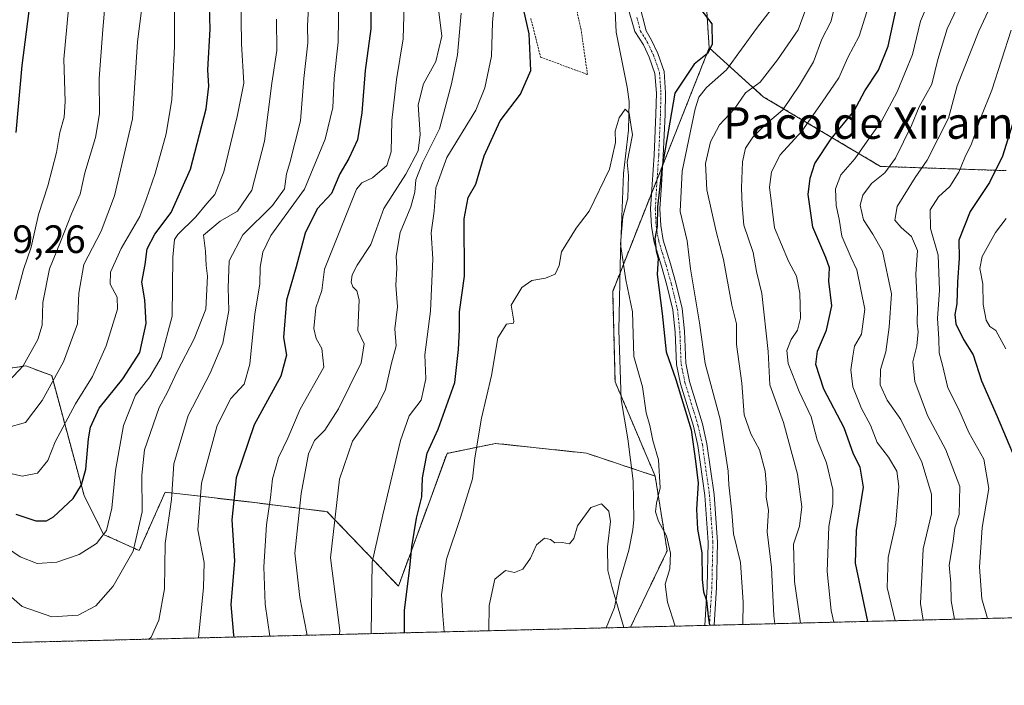
# Model space of a CAD drawing. Units: metres. Extents: x 668623 to 672088, y 4739749 to 4742147.
# Drawn here: x 669120 to 669369, y 4739749 to 4739917 of the extents above; entities that cross this region are included whole.
import ezdxf
from ezdxf.enums import TextEntityAlignment as Align

# ---------------------------------------------------------------- set-up
doc = ezdxf.new("R2010")
doc.units = ezdxf.units.M
doc.header["$MEASUREMENT"] = 0
doc.linetypes.add('TRAZO_Y_PUNTO', pattern=[1, 0.5, -0.25, 0, -0.25])
doc.linetypes.add('TRAZOS', pattern=[0.75, 0.5, -0.25])
for name, color, linetype, lineweight in [('Alambrada', 19, 'TRAZOS', 0), ('Arbolado forestal', 92, 'TRAZOS', 0), ('Arbolado forestal CxS', 92, 'Continuous', 0), ('Camino', 19, 'Continuous', 0), ('Camino Cxs', 19, 'Continuous', 0), ('Camino eje', 39, 'TRAZO_Y_PUNTO', 13), ('Comarca CxS', 133, 'Continuous', 0), ('Comunidad Autónoma CxS', 142, 'Continuous', 0), ('Corriente natural lineal', 142, 'Continuous', 13), ('Curva de nivel maestra', 36, 'Continuous', 30), ('Curva de nivel normal', 36, 'Continuous', 0), ('Municipio CxS', 142, 'Continuous', 0), ('Provincia CxS', 1, 'Continuous', 0), ('Rótulo de punto de cota en terreno', 19, 'Continuous', 0), ('Texto cartográfico', 19, 'Continuous', 0)]:
    doc.layers.add(name, color=color, linetype=linetype, lineweight=lineweight)
doc.styles.add('Arial', font='txt', dxfattribs={"height": 0.2})

# ---------------------------------------------------------------- blocks, each defined once
blk = doc.blocks.new('*U163')
at = {"layer": 'Curva de nivel normal', "color": 36, "linetype": 'Continuous', "lineweight": 0}
blk.add_polyline3d([(669285.72, 4739763.92, 745), (669283.79, 4739769.95, 745), (669283.24, 4739774.58, 745), (669284.42, 4739778.42, 745), (669284.54, 4739782.42, 745), (669283.54, 4739786.75, 745), (669281.55, 4739790.52, 745), (669280.76, 4739792.84, 745), (669281.01, 4739795.02, 745), (669281.98, 4739798.93, 745), (669281.57, 4739806.02, 745), (669280.09, 4739810.88, 745), (669279.34, 4739814.71, 745), (669278.41, 4739817.88, 745), (669277.45, 4739824.5, 745), (669275.31, 4739832.16, 745), (669274.94, 4739843.5, 745), (669273.28, 4739851.56, 745), (669271.95, 4739860.61, 745), (669272.54, 4739867.54, 745), (669273.76, 4739872.27, 745), (669273.93, 4739877.93, 745), (669273.62, 4739881.34, 745), (669274.95, 4739888.28, 745), (669274.5, 4739890.89, 745), (669274.15, 4739893.7, 745), (669273.08, 4739894.71, 745), (669271.55, 4739892.58, 745), (669270.54, 4739889.2, 745), (669270.68, 4739886.33, 745), (669269.1, 4739879.57, 745), (669263.99, 4739868.95, 745), (669260.73, 4739864.67, 745), (669257.02, 4739858.64, 745), (669256.38, 4739855.16, 745), (669255.36, 4739853, 745), (669252.91, 4739851.99, 745), (669249.5, 4739851.42, 745), (669246.91, 4739849.6, 745), (669244.24, 4739845.18, 745), (669244.94, 4739841.08, 745), (669244.84, 4739840.6, 745), (669243.08, 4739840.34, 745), (669240.88, 4739836.87, 745), (669239.28, 4739827.37, 745), (669236.76, 4739816.57, 745), (669235.1, 4739806.5, 745), (669234.43, 4739801.23, 745), (669231.44, 4739791.42, 745), (669227.89, 4739780.9, 745), (669226.66, 4739771.83, 745), (669226.96, 4739766.5, 745), (669227.31, 4739762.47, 745)], dxfattribs=at)
blk = doc.blocks.new('*U165')
at = {"layer": 'Curva de nivel normal', "color": 36, "linetype": 'Continuous', "lineweight": 0}
for points in [[(669152.6, 4739760.63, 785), (669153.17, 4739761.15, 785), (669155.1, 4739765.43, 785), (669156.54, 4739773.36, 785), (669156.74, 4739784.8, 785), (669158.27, 4739796, 785), (669158.94, 4739804.98, 785), (669162.53, 4739817.24, 785), (669168.11, 4739827.98, 785), (669171.28, 4739835.5, 785), (669172.83, 4739843.83, 785), (669172.66, 4739849.5, 785), (669172.92, 4739856.41, 785), (669176.39, 4739862.91, 785), (669183.85, 4739870.37, 785), (669186.86, 4739874.56, 785), (669187.42, 4739878.4, 785), (669188.29, 4739881.16, 785), (669190.95, 4739891.83, 785), (669191.78, 4739902.5, 785), (669192.79, 4739911.5, 785), (669192.73, 4739915.83, 785), (669193.04, 4739922.03, 785)], [(669363.74, 4739934.49, 785), (669354.57, 4739915.04, 785), (669352.22, 4739907.36, 785), (669350.72, 4739901.04, 785), (669347.52, 4739895.36, 785), (669345.51, 4739890.6, 785), (669341.5, 4739882.34, 785), (669338.79, 4739878.64, 785), (669335.46, 4739875.9, 785), (669333.2, 4739873.02, 785), (669332.54, 4739870.48, 785), (669333.39, 4739866.75, 785), (669335.74, 4739863.14, 785), (669338.24, 4739858.85, 785), (669340.5, 4739848.01, 785), (669339.9, 4739839.56, 785), (669339.07, 4739833.36, 785), (669337.71, 4739828.89, 785), (669337.66, 4739824.96, 785), (669339.43, 4739821.09, 785), (669342.87, 4739816.2, 785), (669348.13, 4739805.46, 785), (669350.61, 4739797.3, 785), (669350.57, 4739792.36, 785), (669348.52, 4739783.47, 785), (669347.83, 4739769.69, 785), (669348.46, 4739765.47, 785)]]:
    blk.add_polyline3d(points, dxfattribs=at)
blk = doc.blocks.new('*U166')
at = {"layer": 'Curva de nivel normal', "color": 36, "linetype": 'Continuous', "lineweight": 0}
for points in [[(669310.94, 4739764.54, 760), (669310.73, 4739766.5, 760), (669310.15, 4739778.74, 760), (669309.01, 4739787.82, 760), (669309.35, 4739793.24, 760), (669308.81, 4739796.6, 760), (669308.88, 4739799.16, 760), (669308.49, 4739803.18, 760), (669307.1, 4739808.52, 760), (669304.88, 4739812.58, 760), (669303.22, 4739817.43, 760), (669302.64, 4739825.42, 760), (669301.24, 4739835.17, 760), (669301.27, 4739840.42, 760), (669300.1, 4739845.16, 760), (669298.02, 4739856.7, 760), (669296.09, 4739863.8, 760), (669293.72, 4739874.34, 760), (669293.46, 4739880.99, 760), (669294.7, 4739886.5, 760), (669296.96, 4739890.81, 760), (669300.72, 4739894.85, 760), (669303.53, 4739898.9, 760), (669307.27, 4739901.6, 760), (669311.6, 4739907.27, 760), (669316.84, 4739914.84, 760), (669318.89, 4739920.31, 760)], [(669231.62, 4739919.06, 760), (669230.65, 4739908.5, 760), (669229.12, 4739901.16, 760), (669226.14, 4739889.76, 760), (669221.85, 4739881.2, 760), (669220.11, 4739876.9, 760), (669219.89, 4739873.74, 760), (669218.86, 4739870.06, 760), (669216.17, 4739863.5, 760), (669215.18, 4739857.58, 760), (669215.32, 4739854.42, 760), (669215.06, 4739850.18, 760), (669215.52, 4739844.75, 760), (669214.82, 4739839.16, 760), (669215.12, 4739834.83, 760), (669213.93, 4739830.16, 760), (669212.47, 4739823.83, 760), (669210.32, 4739819.48, 760), (669204.12, 4739810.75, 760), (669200.83, 4739801.14, 760), (669198.55, 4739781.21, 760), (669200.89, 4739762.84, 760), (669200.81, 4739761.82, 760)]]:
    blk.add_polyline3d(points, dxfattribs=at)
blk = doc.blocks.new('*U183')
at = {"layer": 'Curva de nivel normal', "color": 36, "linetype": 'Continuous', "lineweight": 0}
for points in [[(669302.91, 4739764.34, 755), (669302.98, 4739769.96, 755), (669302.26, 4739780.02, 755), (669300.52, 4739787.29, 755), (669300.1, 4739792.76, 755), (669299.34, 4739799.67, 755), (669299.19, 4739803.18, 755), (669297.16, 4739816.26, 755), (669293.38, 4739830.35, 755), (669291.87, 4739840.67, 755), (669289.6, 4739854.34, 755), (669288.81, 4739861.46, 755), (669287.02, 4739868.83, 755), (669287.5, 4739879.04, 755), (669290.78, 4739894.86, 755), (669291.74, 4739897.79, 755), (669293.65, 4739900.2, 755), (669298.76, 4739904.7, 755), (669306.35, 4739915.16, 755), (669310.86, 4739921.05, 755)], [(669240.89, 4739931.79, 755), (669239.5, 4739916.7, 755), (669239.25, 4739908.13, 755), (669237.57, 4739900.16, 755), (669235.35, 4739894.47, 755), (669227.98, 4739882.49, 755), (669225.2, 4739874.83, 755), (669224.75, 4739868.9, 755), (669224.02, 4739863.44, 755), (669224.45, 4739856.9, 755), (669223.83, 4739843.62, 755), (669222.43, 4739832.61, 755), (669222.62, 4739826.47, 755), (669221.48, 4739821.13, 755), (669218.47, 4739817.18, 755), (669216.29, 4739810.9, 755), (669211.78, 4739792.12, 755), (669209.07, 4739780.13, 755), (669208.87, 4739762.02, 755)]]:
    blk.add_polyline3d(points, dxfattribs=at)
blk = doc.blocks.new('*U191')
at = {"layer": 'Curva de nivel normal', "color": 36, "linetype": 'Continuous', "lineweight": 0}
for points in [[(669364.8, 4739765.87, 795), (669363.34, 4739770.84, 795), (669362.79, 4739778.81, 795), (669363.41, 4739788.86, 795), (669365.08, 4739798.78, 795), (669363.82, 4739806.16, 795), (669360.07, 4739812.95, 795), (669357.54, 4739818.73, 795), (669354.7, 4739824.19, 795), (669353.42, 4739830, 795), (669352.53, 4739833.08, 795), (669352.45, 4739836.6, 795), (669352.15, 4739841.81, 795), (669352.6, 4739848.93, 795), (669352.26, 4739857.79, 795), (669350.36, 4739864.53, 795), (669350.23, 4739869.26, 795), (669352.34, 4739872.6, 795), (669355.27, 4739875.16, 795), (669357.55, 4739878.83, 795), (669359.01, 4739882.5, 795), (669360.74, 4739885.95, 795), (669363.08, 4739892.66, 795), (669365.89, 4739899.6, 795), (669370.76, 4739914.74, 795)], [(669175.77, 4739929.75, 795), (669175.98, 4739911.29, 795), (669176.65, 4739901.3, 795), (669174.96, 4739892.88, 795), (669171.57, 4739878.93, 795), (669169.3, 4739873.16, 795), (669167.21, 4739870.92, 795), (669164.47, 4739867.52, 795), (669159.9, 4739863.05, 795), (669159.08, 4739861.8, 795), (669158.67, 4739857.32, 795), (669158.44, 4739842.37, 795), (669155.72, 4739831.88, 795), (669152.86, 4739827.05, 795), (669149.18, 4739822.36, 795), (669146.17, 4739814.74, 795), (669144.13, 4739803.34, 795), (669143.22, 4739793.76, 795), (669141.87, 4739788.11, 795), (669139.3, 4739784.83, 795), (669134.92, 4739782.09, 795), (669129.29, 4739780.12, 795), (669124.3, 4739779.75, 795), (669119.98, 4739781.5, 795), (669111.91, 4739786.96, 795)]]:
    blk.add_polyline3d(points, dxfattribs=at)
blk = doc.blocks.new('*U198')
at = {"layer": 'Curva de nivel normal', "color": 36, "linetype": 'Continuous', "lineweight": 0}
for points in [[(669114.24, 4739803.33, 805), (669120.49, 4739801.91, 805), (669124.41, 4739802.6, 805), (669126.98, 4739805.81, 805), (669128.89, 4739810.6, 805), (669134.06, 4739820.21, 805), (669138.35, 4739827.06, 805), (669141.77, 4739834.83, 805), (669144.62, 4739844.18, 805), (669144.55, 4739847.17, 805), (669142.83, 4739850.5, 805), (669142.85, 4739853.5, 805), (669145.6, 4739859.5, 805), (669150.29, 4739867.56, 805), (669151.92, 4739871.88, 805), (669154.19, 4739878.5, 805), (669156.92, 4739888.53, 805), (669158.41, 4739897.18, 805), (669159.1, 4739910.61, 805), (669159.1, 4739925.67, 805)], [(669369.46, 4739867.12, 805), (669366.8, 4739863.57, 805), (669363.44, 4739857.48, 805), (669362.83, 4739854.42, 805), (669363.58, 4739850.53, 805), (669363.64, 4739845.28, 805), (669364.47, 4739841.35, 805), (669365.4, 4739839.78, 805), (669366.88, 4739838.7, 805), (669369.4, 4739834.09, 805)]]:
    blk.add_polyline3d(points, dxfattribs=at)
blk = doc.blocks.new('*U209')
at = {"layer": 'Curva de nivel normal', "color": 36, "linetype": 'Continuous', "lineweight": 0}
blk.add_polyline3d([(669272.8, 4739763.6, 740), (669269.69, 4739773.96, 740), (669268.73, 4739778.04, 740), (669268.65, 4739783.97, 740), (669269.4, 4739790.39, 740), (669268.96, 4739793.06, 740), (669267.12, 4739794.91, 740), (669264.43, 4739793.93, 740), (669261.06, 4739789.34, 740), (669260.07, 4739786.11, 740), (669259.01, 4739784.73, 740), (669257.15, 4739785.05, 740), (669255.26, 4739785.01, 740), (669254.19, 4739785.85, 740), (669252.72, 4739786.17, 740), (669250.63, 4739784.48, 740), (669249.15, 4739781.13, 740), (669247.2, 4739778.35, 740), (669245.12, 4739777.52, 740), (669242.78, 4739778.04, 740), (669240.14, 4739775.78, 740), (669238.66, 4739769.13, 740), (669238.64, 4739762.75, 740)], dxfattribs=at)
blk = doc.blocks.new('*U210')
at = {"layer": 'Curva de nivel normal', "color": 36, "linetype": 'Continuous', "lineweight": 0}
for points in [[(669317.43, 4739764.7, 765), (669315.91, 4739775.24, 765), (669315.71, 4739784.7, 765), (669317.25, 4739789.24, 765), (669317.81, 4739794.13, 765), (669316.7, 4739802.37, 765), (669313.14, 4739815.49, 765), (669309.72, 4739825, 765), (669309.24, 4739833.46, 765), (669307.67, 4739848.07, 765), (669306.34, 4739853.67, 765), (669305.52, 4739858.52, 765), (669303.09, 4739865.42, 765), (669302.72, 4739870.38, 765), (669302.52, 4739874.85, 765), (669302.8, 4739881.44, 765), (669303.54, 4739884.9, 765), (669305.38, 4739887.69, 765), (669308.56, 4739890.81, 765), (669313.02, 4739894.61, 765), (669317.17, 4739900.85, 765), (669320.74, 4739906.7, 765), (669322.85, 4739912.45, 765), (669325.14, 4739916.83, 765), (669326.24, 4739921.16, 765)], [(669225.77, 4739920.74, 765), (669226.75, 4739913.26, 765), (669225.22, 4739906.83, 765), (669222.05, 4739901.16, 765), (669220.69, 4739895.88, 765), (669221.23, 4739888.38, 765), (669220.74, 4739884.22, 765), (669217.58, 4739878.32, 765), (669212.02, 4739869.6, 765), (669208.76, 4739860.54, 765), (669205.29, 4739855.3, 765), (669204.01, 4739852.83, 765), (669203.74, 4739850.98, 765), (669204.22, 4739849.8, 765), (669205.24, 4739848.78, 765), (669205.77, 4739846.53, 765), (669205.48, 4739838.7, 765), (669207.1, 4739835.35, 765), (669206.28, 4739830.56, 765), (669200.58, 4739818.92, 765), (669197.1, 4739813.52, 765), (669194.51, 4739810.92, 765), (669192.97, 4739807.5, 765), (669191.09, 4739797.5, 765), (669189.52, 4739782.35, 765), (669190.79, 4739771.15, 765), (669192.53, 4739762.07, 765), (669192.51, 4739761.61, 765)]]:
    blk.add_polyline3d(points, dxfattribs=at)
blk = doc.blocks.new('*U214')
at = {"layer": 'Curva de nivel normal', "color": 36, "linetype": 'Continuous', "lineweight": 0}
blk.add_polyline3d([(669116.53, 4739814.13, 810), (669121.4, 4739815.48, 810), (669125.55, 4739821.03, 810), (669130.94, 4739830.78, 810), (669134.55, 4739840.44, 810), (669134.89, 4739848.2, 810), (669136.1, 4739855.43, 810), (669140.51, 4739863.84, 810), (669143.91, 4739872.82, 810), (669148.42, 4739892.34, 810), (669149.69, 4739911.83, 810), (669151.52, 4739926.49, 810), (669151.85, 4739937.77, 810), (669151.15, 4739943.98, 810), (669150.94, 4739947.24, 810), (669149.66, 4739953.64, 810), (669147.28, 4739967.82, 810), (669144.44, 4739978.21, 810), (669144.18, 4739984.49, 810), (669144.94, 4739988.82, 810), (669144.93, 4739993.85, 810), (669144.58, 4740003.93, 810), (669141.98, 4740017.54, 810)], dxfattribs=at)
blk = doc.blocks.new('*U215')
at = {"layer": 'Curva de nivel normal', "color": 36, "linetype": 'Continuous', "lineweight": 0}
blk.add_polyline3d([(669118.85, 4739846.62, 820), (669120.86, 4739854.16, 820), (669122.8, 4739859.83, 820), (669124.63, 4739868.13, 820), (669126.99, 4739875.35, 820), (669129.21, 4739883.79, 820), (669130.08, 4739888.86, 820), (669131.16, 4739892.7, 820), (669131.37, 4739896.68, 820), (669131.1, 4739907.41, 820), (669132.64, 4739924.82, 820), (669131.92, 4739940.85, 820), (669130.48, 4739949.54, 820), (669129.43, 4739958.01, 820), (669128.56, 4739964.09, 820), (669128.23, 4739973.37, 820), (669127.37, 4739982.71, 820), (669127.32, 4739996.77, 820), (669126.82, 4740004.07, 820), (669126.06, 4740007.92, 820), (669125.69, 4740012.52, 820), (669125, 4740016.19, 820)], dxfattribs=at)
blk = doc.blocks.new('*U216')
at = {"layer": 'Curva de nivel normal', "color": 36, "linetype": 'Continuous', "lineweight": 0}
for points in [[(669325.88, 4739764.91, 770), (669325.22, 4739767.88, 770), (669324.21, 4739777.75, 770), (669324.6, 4739789.16, 770), (669325.62, 4739794.83, 770), (669325.66, 4739798.5, 770), (669324.07, 4739805.22, 770), (669321.66, 4739811.04, 770), (669320.17, 4739816.88, 770), (669317.12, 4739823.28, 770), (669314.37, 4739830.38, 770), (669313.99, 4739833.65, 770), (669315.08, 4739836.45, 770), (669316.73, 4739838.79, 770), (669317.44, 4739841.83, 770), (669317.26, 4739848.16, 770), (669316.45, 4739852.5, 770), (669314.39, 4739856.31, 770), (669310.9, 4739864.74, 770), (669309.64, 4739874.98, 770), (669310.1, 4739878.87, 770), (669312.34, 4739883.16, 770), (669317.76, 4739889.16, 770), (669322.95, 4739896.5, 770), (669327.15, 4739902.67, 770), (669329.47, 4739907.86, 770), (669332.27, 4739913.23, 770), (669334.22, 4739919.42, 770)], [(669217.34, 4739927.07, 770), (669216.9, 4739912.56, 770), (669215.27, 4739902.26, 770), (669214.05, 4739891.89, 770), (669213.92, 4739883.93, 770), (669212.77, 4739880.47, 770), (669209.2, 4739877.4, 770), (669206.49, 4739876.11, 770), (669205.14, 4739874.47, 770), (669200.56, 4739863.16, 770), (669197.04, 4739854.25, 770), (669196.36, 4739848.83, 770), (669194.84, 4739844.48, 770), (669194.33, 4739839.25, 770), (669194.88, 4739836.69, 770), (669196.36, 4739834.16, 770), (669196.89, 4739829.5, 770), (669190.86, 4739818.83, 770), (669187.71, 4739811.51, 770), (669185.37, 4739806.56, 770), (669183.86, 4739801.18, 770), (669183.37, 4739796.5, 770), (669182.32, 4739789.59, 770), (669181.63, 4739778.95, 770), (669182.03, 4739769.47, 770), (669183.2, 4739761.38, 770)]]:
    blk.add_polyline3d(points, dxfattribs=at)
blk = doc.blocks.new('*U217')
at = {"layer": 'Curva de nivel normal', "color": 36, "linetype": 'Continuous', "lineweight": 0}
for points in [[(669165.11, 4739760.94, 780), (669166.42, 4739773.67, 780), (669166.6, 4739780.03, 780), (669164.98, 4739788.32, 780), (669165.94, 4739800.08, 780), (669169.88, 4739814.66, 780), (669173.35, 4739821.53, 780), (669176.67, 4739825.16, 780), (669178.16, 4739830.21, 780), (669179.37, 4739842.99, 780), (669180.62, 4739850.5, 780), (669180.77, 4739854.76, 780), (669181.45, 4739858.56, 780), (669183.46, 4739862.76, 780), (669191.98, 4739874.5, 780), (669197.21, 4739887.16, 780), (669199.09, 4739895.16, 780), (669199.47, 4739902.5, 780), (669200.5, 4739911.68, 780), (669200.74, 4739929.82, 780)], [(669351.27, 4739925.21, 780), (669347.84, 4739917.06, 780), (669345.82, 4739908.56, 780), (669341.96, 4739899.16, 780), (669337.98, 4739891.72, 780), (669334.92, 4739887.53, 780), (669331.17, 4739882.17, 780), (669327.66, 4739878.13, 780), (669326.34, 4739874.57, 780), (669326.51, 4739870.34, 780), (669327.25, 4739866.91, 780), (669327.96, 4739862.62, 780), (669330.28, 4739857.16, 780), (669331.74, 4739854.07, 780), (669333.77, 4739844.16, 780), (669332.93, 4739837.83, 780), (669331.11, 4739834.78, 780), (669330.67, 4739832.28, 780), (669330.19, 4739828.78, 780), (669330.7, 4739824.46, 780), (669332.91, 4739819.04, 780), (669335.15, 4739814.81, 780), (669336.86, 4739810.4, 780), (669339.72, 4739806.71, 780), (669341.83, 4739803.16, 780), (669342.34, 4739799.29, 780), (669341.58, 4739790.02, 780), (669339.62, 4739781.31, 780), (669339.41, 4739773.68, 780), (669341.42, 4739765.3, 780)]]:
    blk.add_polyline3d(points, dxfattribs=at)
blk = doc.blocks.new('*U226')
at = {"layer": 'Curva de nivel normal', "color": 36, "linetype": 'Continuous', "lineweight": 0}
blk.add_polyline3d([(669117.07, 4739825.87, 815), (669120.74, 4739829.78, 815), (669124.5, 4739836.5, 815), (669125.6, 4739840.06, 815), (669125.79, 4739845.81, 815), (669127.41, 4739854.36, 815), (669130.23, 4739861.2, 815), (669133, 4739868.24, 815), (669135.24, 4739873.24, 815), (669136.4, 4739878.65, 815), (669139.06, 4739887.6, 815), (669140.07, 4739893.57, 815), (669140.02, 4739902.48, 815), (669140.94, 4739914.92, 815), (669141.49, 4739921.71, 815)], dxfattribs=at)
blk = doc.blocks.new('*U232')
at = {"layer": 'Curva de nivel normal', "color": 36, "linetype": 'Continuous', "lineweight": 0}
for points in [[(669114.28, 4739774.26, 790), (669120.55, 4739768.87, 790), (669128.02, 4739766.27, 790), (669134.67, 4739766.66, 790), (669139.18, 4739769.04, 790), (669143.52, 4739774.06, 790), (669148.58, 4739782.9, 790), (669150.92, 4739792.83, 790), (669150.82, 4739802.16, 790), (669151.51, 4739808.5, 790), (669155.2, 4739819.27, 790), (669157.28, 4739823.15, 790), (669159.74, 4739828.34, 790), (669164.06, 4739836.62, 790), (669166.96, 4739844.16, 790), (669167.4, 4739852.5, 790), (669167.08, 4739855.16, 790), (669166.9, 4739858.83, 790), (669166.43, 4739862.83, 790), (669170.62, 4739866.43, 790), (669175.03, 4739868.91, 790), (669178.62, 4739874.28, 790), (669181.87, 4739886.62, 790), (669183.7, 4739901.35, 790), (669184.94, 4739909.6, 790), (669184.89, 4739917.54, 790)], [(669365.56, 4739920.83, 790), (669362.62, 4739914.5, 790), (669357.12, 4739900.66, 790), (669354.92, 4739892.48, 790), (669349.53, 4739881.83, 790), (669346.46, 4739877.5, 790), (669341.95, 4739870.11, 790), (669341.36, 4739866.63, 790), (669342.92, 4739864.78, 790), (669345.58, 4739862.56, 790), (669347.06, 4739858.95, 790), (669346.68, 4739853, 790), (669347.08, 4739844.4, 790), (669347, 4739840.62, 790), (669347.26, 4739838.44, 790), (669346.92, 4739834.83, 790), (669345.9, 4739830.83, 790), (669346.41, 4739825.85, 790), (669349.58, 4739817.26, 790), (669354.24, 4739808.52, 790), (669357.77, 4739799.25, 790), (669357.6, 4739792.17, 790), (669356.51, 4739788.79, 790), (669356.09, 4739785.32, 790), (669355.12, 4739779.37, 790), (669355.47, 4739774.82, 790), (669355.6, 4739770.32, 790), (669356.45, 4739765.67, 790)]]:
    blk.add_polyline3d(points, dxfattribs=at)
blk = doc.blocks.new('*U237')
at = {"layer": 'Curva de nivel maestra', "color": 36, "linetype": 'Continuous', "lineweight": 30}
blk.add_polyline3d([(669118.98, 4739888.83, 825), (669120.56, 4739905.83, 825), (669122.75, 4739922.96, 825), (669122.39, 4739933.02, 825), (669122.44, 4739938.62, 825), (669121.75, 4739943.15, 825), (669121.16, 4739948.82, 825), (669120.04, 4739955.82, 825), (669119.19, 4739965.49, 825)], dxfattribs=at)
blk = doc.blocks.new('*U247')
at = {"layer": 'Curva de nivel maestra', "color": 36, "linetype": 'Continuous', "lineweight": 30}
for points in [[(669217.24, 4739762.23, 750), (669217.3, 4739767.94, 750), (669218.59, 4739778.66, 750), (669219.09, 4739784.01, 750), (669220.29, 4739791.21, 750), (669221.64, 4739796.68, 750), (669221.86, 4739801.43, 750), (669222.98, 4739807.73, 750), (669225.74, 4739813.78, 750), (669229.97, 4739825.6, 750), (669230.92, 4739833.94, 750), (669231.16, 4739838.9, 750), (669231.19, 4739843.49, 750), (669232.42, 4739852.49, 750), (669232.39, 4739866.99, 750), (669233.36, 4739872.4, 750), (669235.32, 4739875.74, 750), (669237.42, 4739882.95, 750), (669241.47, 4739891.81, 750), (669246.6, 4739898.58, 750), (669249.19, 4739904.53, 750), (669248.8, 4739913.81, 750), (669247.39, 4739920.13, 750)], [(669292.23, 4739919.99, 750), (669295.05, 4739916.32, 750), (669295.09, 4739911.14, 750), (669293.89, 4739908.81, 750), (669290.58, 4739906.11, 750), (669285.65, 4739898.78, 750), (669282.4, 4739879.75, 750), (669281.3, 4739870, 750), (669281.17, 4739865.03, 750), (669280.64, 4739861.93, 750), (669280.95, 4739858.94, 750), (669281.41, 4739857.07, 750), (669281.21, 4739852.92, 750), (669282.5, 4739843.04, 750), (669283.45, 4739833.36, 750), (669285.9, 4739826.31, 750), (669289.83, 4739813.64, 750), (669290.92, 4739805.66, 750), (669291.59, 4739800.12, 750), (669291.12, 4739793.5, 750), (669291.41, 4739788.49, 750), (669292.52, 4739782.5, 750), (669292.54, 4739775.76, 750), (669292.89, 4739772.57, 750), (669293.65, 4739770.43, 750), (669294.06, 4739766.46, 750), (669294.42, 4739764.13, 750)]]:
    blk.add_polyline3d(points, dxfattribs=at)
blk = doc.blocks.new('*U251')
at = {"layer": 'Curva de nivel maestra', "color": 36, "linetype": 'Continuous', "lineweight": 30}
for points in [[(669334.47, 4739765.12, 775), (669331.38, 4739779.83, 775), (669331.64, 4739788.16, 775), (669333.41, 4739799.08, 775), (669332.59, 4739804.16, 775), (669330.86, 4739807.48, 775), (669328.55, 4739814.08, 775), (669323.36, 4739823.89, 775), (669321.36, 4739830.15, 775), (669321.73, 4739833.54, 775), (669324.04, 4739838.84, 775), (669325.36, 4739845.01, 775), (669324.65, 4739851.22, 775), (669324.78, 4739854.58, 775), (669323.89, 4739857.25, 775), (669320.56, 4739864.88, 775), (669319.44, 4739873.14, 775), (669319.87, 4739877.32, 775), (669321.12, 4739881.04, 775), (669325.18, 4739887.23, 775), (669331, 4739894.35, 775), (669333.7, 4739899.38, 775), (669337.23, 4739904.66, 775), (669339.68, 4739910.66, 775), (669341.91, 4739921.2, 775)], [(669208.71, 4739925.04, 775), (669208.71, 4739915.05, 775), (669207.32, 4739904.5, 775), (669206.5, 4739893.83, 775), (669205.33, 4739887.02, 775), (669203.17, 4739882.26, 775), (669200.88, 4739878.37, 775), (669198.77, 4739873.44, 775), (669195.17, 4739869.55, 775), (669192.1, 4739863.35, 775), (669189.84, 4739854.83, 775), (669187.44, 4739846.39, 775), (669186.66, 4739837, 775), (669187.37, 4739832.5, 775), (669186.01, 4739827.16, 775), (669179.23, 4739814.83, 775), (669174.71, 4739801.49, 775), (669173.6, 4739790.8, 775), (669174.28, 4739780.49, 775), (669173.35, 4739769.38, 775), (669173.96, 4739761.63, 775), (669174.08, 4739761.16, 775)]]:
    blk.add_polyline3d(points, dxfattribs=at)
blk = doc.blocks.new('*U252')
at = {"layer": 'Curva de nivel maestra', "color": 36, "linetype": 'Continuous', "lineweight": 30}
for points in [[(669118.94, 4739792.26, 800), (669124.02, 4739790.56, 800), (669126.64, 4739790.58, 800), (669128.41, 4739791.58, 800), (669133.43, 4739796.23, 800), (669135.52, 4739799.67, 800), (669136.64, 4739803.61, 800), (669137.34, 4739811.32, 800), (669137.81, 4739814.3, 800), (669139.98, 4739819.12, 800), (669145.97, 4739826.5, 800), (669150.3, 4739833.16, 800), (669151.88, 4739840.5, 800), (669151.58, 4739846.5, 800), (669150.79, 4739850.95, 800), (669151.61, 4739855.41, 800), (669152.15, 4739859.38, 800), (669154.1, 4739863.09, 800), (669158.19, 4739868.63, 800), (669163.11, 4739879.59, 800), (669167.07, 4739894.82, 800), (669167.74, 4739900.61, 800), (669167.48, 4739904.71, 800), (669168.05, 4739915.01, 800), (669167.87, 4739923.7, 800)], [(669372.44, 4739895.26, 800), (669368.56, 4739882.85, 800), (669365.29, 4739876.16, 800), (669360.43, 4739868.83, 800), (669357.51, 4739861.64, 800), (669357.63, 4739857.06, 800), (669357.17, 4739850.97, 800), (669357.03, 4739845.5, 800), (669356.49, 4739842.83, 800), (669356.77, 4739840.4, 800), (669358.72, 4739836.5, 800), (669361.14, 4739832.58, 800), (669363.24, 4739826, 800), (669367.19, 4739816.96, 800), (669371.78, 4739806.16, 800)]]:
    blk.add_polyline3d(points, dxfattribs=at)

msp = doc.modelspace()

# ---------------------------------------------------------------- linework, layer by layer
at = {"layer": 'Alambrada', "color": 19, "linetype": 'TRAZOS', "lineweight": 0}
for points in [[(669263.57, 4739903.5, 753.3), (669261.96, 4739914.72, 748.52), (669260.48, 4739921.49, 753.09)], [(669249.23, 4739917.69, 767), (669251.69, 4739907.93, 752.53), (669263.57, 4739903.5, 753.3)]]:
    msp.add_polyline3d(points, dxfattribs=at)
at = {"layer": 'Arbolado forestal', "color": 92, "linetype": 'TRAZOS', "lineweight": 0}
for points in [[(669369.71, 4740093.05, 767.02), (669361.53, 4740085.85, 764.15), (669361.43, 4740085.79, 764.12), (669354.33, 4740081.84, 763.18), (669350.75, 4740084.86, 764.08), (669349.98, 4740085.19, 764.29), (669339.53, 4740089.7, 767.3), (669336.58, 4740090.86, 768.93), (669306.67, 4740021.76, 762.55), (669294.18, 4739989.66, 758.01), (669293.27, 4739975.66, 754.93), (669299.82, 4739968.21, 753.66), (669309.89, 4739971.65, 753.61), (669311.02, 4739965.43, 753.08), (669312.87, 4739955.21, 753.31), (669308.04, 4739945.55, 752.51), (669301.24, 4739938.39, 751.51), (669293.31, 4739926.11, 750.53), (669294.36, 4739910.25, 749.93)], [(669294.36, 4739910.25, 749.93), (669282.59, 4739880.56, 750.09), (669281.18, 4739877.01, 749.22), (669279.78, 4739873.47, 748.78), (669271.81, 4739853.36, 743.8), (669269.94, 4739848.62, 743), (669270.54, 4739825.77, 741.57), (669272.03, 4739822.27, 741.89), (669280.69, 4739801.89, 744.07)], [(669294.36, 4739910.25, 749.93), (669282.59, 4739880.56, 750.09), (669281.18, 4739877.01, 749.22), (669279.78, 4739873.47, 748.78), (669271.81, 4739853.36, 743.8), (669269.94, 4739848.62, 743), (669270.54, 4739825.77, 741.57), (669272.03, 4739822.27, 741.89), (669280.69, 4739801.89, 744.07)], [(669294.36, 4739910.25, 749.93), (669308.02, 4739897.91, 761.74), (669337.7, 4739880.26, 784.29), (669369.49, 4739879.19, 801.18)], [(669294.36, 4739910.25, 749.93), (669308.02, 4739897.91, 761.74), (669337.7, 4739880.26, 784.29), (669369.49, 4739879.19, 801.18)], [(669280.69, 4739801.89, 744.07), (669274.69, 4739803.89, 741.91), (669263.28, 4739807.7, 741.24), (669240.32, 4739810.16, 743.93), (669228.02, 4739807.65, 747.32), (669215.73, 4739774.03, 750.91), (669197.69, 4739792.89, 761.11), (669178.01, 4739795.35, 772.34), (669156.69, 4739797.81, 786.12), (669150.13, 4739783.05, 788.9), (669141.11, 4739787.15, 795.02), (669136.19, 4739796.99, 799.72), (669128, 4739827.33, 810.76), (669121.44, 4739829.79, 814.76), (669113.74, 4739828.64, 816.98)], [(669280.69, 4739801.89, 744.07), (669283.73, 4739782.99, 744.88), (669274.45, 4739763.64, 740.13)], [(669280.69, 4739801.89, 744.07), (669283.73, 4739782.99, 744.88), (669274.45, 4739763.64, 740.13)], [(669563.18, 4739770.78, 799.75), (669295.58, 4739764.16, 750.35), (669294.4, 4739764.13, 750.07), (669293.23, 4739764.1, 749.79), (669274.45, 4739763.64, 740.13)], [(669274.45, 4739763.64, 740.13), (669268.3, 4739763.49, 739.15), (668874.42, 4739753.75, 732.57), (668870.36, 4739753.65, 731.41), (668866.26, 4739753.55, 732.06), (668850.7, 4739753.17, 731.57), (668788.17, 4739751.62, 733.77), (668785.91, 4739751.56, 733.44), (668783.65, 4739751.51, 733.37), (668738.98, 4739750.4, 720.13)]]:
    msp.add_polyline3d(points, dxfattribs=at)
at = {"layer": 'Arbolado forestal CxS', "color": 92, "linetype": 'Continuous', "lineweight": 0}
for points in [[(669369.49, 4739879.19, 801.18), (669337.7, 4739880.26, 784.29), (669308.02, 4739897.91, 761.74), (669294.36, 4739910.25, 749.93), (669293.31, 4739926.11, 750.53), (669301.24, 4739938.39, 751.51), (669308.04, 4739945.55, 752.51), (669312.87, 4739955.21, 753.31), (669309.9, 4739971.65, 753.61), (669299.82, 4739968.21, 753.66), (669293.28, 4739975.66, 754.93), (669294.18, 4739989.66, 758.01), (669306.67, 4740021.76, 762.55), (669336.58, 4740090.86, 768.93), (669339.53, 4740089.7, 767.3), (669349.98, 4740085.19, 764.29), (669350.75, 4740084.86, 764.08), (669354.33, 4740081.84, 763.18), (669361.53, 4740085.85, 764.15), (669369.71, 4740093.05, 767.02)], [(669293.31, 4739926.11, 750.53), (669294.36, 4739910.25, 749.93), (669269.94, 4739848.62, 743), (669270.54, 4739825.77, 741.57), (669280.69, 4739801.89, 744.07), (669263.28, 4739807.7, 741.24), (669240.32, 4739810.16, 743.93), (669228.02, 4739807.65, 747.32), (669215.73, 4739774.03, 750.91), (669197.69, 4739792.89, 761.11), (669178.01, 4739795.35, 772.34), (669156.69, 4739797.81, 786.12), (669150.13, 4739783.05, 788.9), (669141.11, 4739787.15, 795.02), (669136.19, 4739796.99, 799.72), (669128, 4739827.33, 810.76), (669121.44, 4739829.79, 814.76), (669113.74, 4739828.64, 816.98)], [(669563.18, 4739770.78, 799.75), (669274.45, 4739763.64, 740.13), (669283.73, 4739782.99, 744.88), (669280.69, 4739801.89, 744.07), (669270.54, 4739825.77, 741.57), (669269.94, 4739848.62, 743), (669294.36, 4739910.25, 749.93), (669308.02, 4739897.91, 761.74), (669337.7, 4739880.26, 784.29), (669369.49, 4739879.19, 801.18)], [(669113.74, 4739828.64, 816.98), (669121.44, 4739829.79, 814.76), (669128, 4739827.33, 810.76), (669136.19, 4739796.99, 799.72), (669141.11, 4739787.15, 795.02), (669150.13, 4739783.05, 788.9), (669156.69, 4739797.81, 786.12), (669178.01, 4739795.35, 772.34), (669197.69, 4739792.89, 761.11), (669215.73, 4739774.03, 750.91), (669228.02, 4739807.65, 747.32), (669240.32, 4739810.16, 743.93), (669263.28, 4739807.7, 741.24), (669280.69, 4739801.89, 744.07), (669280.69, 4739801.89, 744.07), (669283.73, 4739782.99, 744.88), (669274.45, 4739763.64, 740.13), (668738.98, 4739750.4, 720.13)]]:
    msp.add_polyline3d(points, dxfattribs=at)
at = {"layer": 'Camino', "color": 19, "linetype": 'Continuous', "lineweight": 0}
for points in [[(669293.23, 4739764.1, 749.79), (669293.87, 4739773.83, 750.09), (669294.12, 4739785.14, 750.57), (669293.28, 4739796.99, 750.81), (669291.49, 4739809.62, 750.15), (669290.37, 4739814.5, 749.91), (669287.08, 4739825.28, 750.23), (669286.08, 4739830.17, 750.46), (669285.76, 4739838.36, 750.75), (669285.18, 4739843.93, 750.7), (669283.65, 4739850.21, 750.66), (669282.32, 4739854.99, 750.32), (669280.45, 4739861.07, 749.57), (669279.76, 4739865.02, 749.3), (669279.54, 4739869.54, 749.16), (669279.92, 4739875.65, 748.66), (669280.41, 4739883.08, 748.37), (669280.86, 4739893.51, 747.58), (669280.99, 4739898.8, 747.71), (669280.62, 4739903.78, 747.66), (669279.21, 4739907.95, 747.51), (669277.71, 4739911.03, 747.28), (669275.52, 4739914.37, 746.86), (669273.6, 4739921.13, 747)], [(669276.61, 4739921.5, 747.43), (669278.44, 4739914.57, 747.56), (669279.75, 4739912.19, 747.8), (669281.38, 4739908.84, 748.03), (669282.93, 4739904.25, 748.07), (669283.33, 4739898.85, 749.04), (669283.2, 4739893.43, 749.26), (669282.75, 4739882.96, 750.03), (669282.26, 4739875.5, 750.24), (669281.89, 4739869.53, 750.15), (669282.09, 4739865.28, 750.32), (669282.73, 4739861.62, 750.66), (669284.56, 4739855.65, 750.94), (669285.91, 4739850.8, 751.14), (669287.49, 4739844.33, 751.97), (669288.09, 4739838.53, 752.02), (669288.42, 4739830.45, 751.58), (669289.36, 4739825.85, 751.38), (669292.64, 4739815.1, 751.07), (669293.79, 4739810.05, 751.13), (669295.6, 4739797.23, 751.85), (669296.46, 4739785.2, 751.34), (669296.2, 4739773.72, 750.88), (669295.58, 4739764.16, 750.35)], [(669295.58, 4739764.16, 750.35), (669293.23, 4739764.1, 749.79)]]:
    msp.add_polyline3d(points, dxfattribs=at)
at = {"layer": 'Camino Cxs', "color": 19, "linetype": 'Continuous', "lineweight": 0}
msp.add_polyline3d([(669276.61, 4739921.5, 747.43), (669278.44, 4739914.57, 747.56), (669279.75, 4739912.19, 747.8), (669281.38, 4739908.84, 748.03), (669282.93, 4739904.25, 748.07), (669283.33, 4739898.85, 749.04), (669283.2, 4739893.43, 749.26), (669282.75, 4739882.96, 750.03), (669282.26, 4739875.5, 750.24), (669281.89, 4739869.53, 750.15), (669282.09, 4739865.28, 750.32), (669282.73, 4739861.62, 750.66), (669284.56, 4739855.65, 750.94), (669285.91, 4739850.8, 751.14), (669287.49, 4739844.33, 751.97), (669288.09, 4739838.53, 752.02), (669288.42, 4739830.45, 751.58), (669289.36, 4739825.85, 751.38), (669292.64, 4739815.1, 751.07), (669293.79, 4739810.05, 751.13), (669295.6, 4739797.23, 751.85), (669296.46, 4739785.2, 751.34), (669296.2, 4739773.72, 750.88), (669295.58, 4739764.16, 750.35), (669293.23, 4739764.1, 749.79), (669293.87, 4739773.83, 750.09), (669294.12, 4739785.14, 750.57), (669293.28, 4739796.99, 750.81), (669291.49, 4739809.62, 750.15), (669290.37, 4739814.5, 749.91), (669287.08, 4739825.28, 750.23), (669286.08, 4739830.17, 750.46), (669285.76, 4739838.36, 750.75), (669285.18, 4739843.93, 750.7), (669283.65, 4739850.21, 750.66), (669282.32, 4739854.99, 750.32), (669280.45, 4739861.07, 749.57), (669279.76, 4739865.02, 749.3), (669279.54, 4739869.54, 749.16), (669279.92, 4739875.65, 748.66), (669280.41, 4739883.08, 748.37), (669280.86, 4739893.51, 747.58), (669280.99, 4739898.8, 747.71), (669280.62, 4739903.78, 747.66), (669279.21, 4739907.95, 747.51), (669277.71, 4739911.03, 747.28), (669275.52, 4739914.37, 746.86), (669273.6, 4739921.13, 747)], dxfattribs=at)
at = {"layer": 'Camino eje', "color": 39, "linetype": 'TRAZO_Y_PUNTO', "lineweight": 13}
msp.add_polyline3d([(669276.07, 4739917.94, 747.04), (669276.98, 4739914.47, 747.16), (669278.08, 4739912.8, 747.4), (669278.73, 4739911.61, 747.53), (669280.3, 4739908.4, 747.77), (669281.78, 4739904.02, 747.96), (669282.16, 4739898.83, 748.32), (669282.03, 4739893.47, 748.3), (669281.58, 4739883.02, 748.89), (669281.09, 4739875.58, 749.32), (669280.72, 4739869.54, 749.55), (669280.82, 4739867.41, 749.64), (669280.93, 4739865.15, 749.68), (669281.59, 4739861.35, 750), (669282.53, 4739858.31, 750.37), (669283.44, 4739855.32, 750.63), (669284.78, 4739850.51, 750.9), (669286.34, 4739844.13, 751.12), (669286.93, 4739838.45, 751.33), (669287.09, 4739834.41, 751.19), (669287.25, 4739830.31, 751.02), (669288.22, 4739825.57, 750.8), (669291.51, 4739814.8, 750.28), (669292.07, 4739812.36, 750.52), (669292.64, 4739809.84, 750.63), (669293.55, 4739803.43, 750.95), (669294.44, 4739797.11, 751.33), (669294.86, 4739791.19, 751.46), (669295.29, 4739785.17, 750.96), (669295.16, 4739779.43, 750.48), (669295.04, 4739773.78, 750.49), (669294.73, 4739769, 750.05), (669294.41, 4739764.13, 750.07)], dxfattribs=at)
at = {"layer": 'Comarca CxS', "color": 133, "linetype": 'Continuous', "lineweight": 0}
msp.add_polyline3d([(672087.93, 4739833.19, 987.82), (668680.2, 4739748.95, 714.14), (668623.4, 4742062.3, 927.01), (672029.97, 4742146.56, 1361.18), (672087.93, 4739833.19, 987.82)], close=True, dxfattribs=at)
msp.add_polyline3d([(672087.93, 4739833.19, 987.82), (668680.2, 4739748.95, 714.14), (668623.4, 4742062.3, 927.01), (672029.97, 4742146.56, 1361.18), (672087.93, 4739833.19, 987.82)], close=True, dxfattribs=at)
at = {"layer": 'Comunidad Autónoma CxS', "color": 142, "linetype": 'Continuous', "lineweight": 0}
msp.add_polyline3d([(672087.93, 4739833.19, 987.82), (668680.2, 4739748.95, 714.14), (668623.4, 4742062.3, 927.01), (668786.07, 4742066.32, 999.43), (672029.97, 4742146.56, 1361.18), (672063.58, 4740804.99, 1095.43), (672087.93, 4739833.19, 987.82)], close=True, dxfattribs=at)
msp.add_polyline3d([(672087.93, 4739833.19, 987.82), (668680.2, 4739748.95, 714.14), (668623.4, 4742062.3, 927.01), (668786.07, 4742066.32, 999.43), (672029.97, 4742146.56, 1361.18), (672063.58, 4740804.99, 1095.43), (672087.93, 4739833.19, 987.82)], close=True, dxfattribs=at)
at = {"layer": 'Corriente natural lineal', "color": 142, "linetype": 'Continuous', "lineweight": 13}
msp.add_polyline3d([(669270.86, 4739931.57, 747.64), (669270.45, 4739921.38, 746.81), (669270.79, 4739914.25, 746.17), (669273.62, 4739900.34, 745.7), (669274.09, 4739896.67, 745.57), (669273.91, 4739889.44, 745.51), (669272.66, 4739878.47, 744.79), (669271.94, 4739858.72, 744.84), (669271.47, 4739838.82, 742.46), (669272.06, 4739821.26, 741.89), (669273.77, 4739811.29, 742.05), (669275.09, 4739800.66, 741.86), (669275.31, 4739790.92, 742.31), (669275.07, 4739788.31, 742.26), (669274.02, 4739783.19, 741.61), (669271.78, 4739775.42, 740.79), (669270.42, 4739768.68, 739.67), (669268.3, 4739763.49, 739.15)], dxfattribs=at)
at = {"layer": 'Municipio CxS', "color": 142, "linetype": 'Continuous', "lineweight": 0}
msp.add_polyline3d([(671303.24, 4739813.79, 958.63), (668680.2, 4739748.95, 714.14), (668666.37, 4740312.41, 820.22)], dxfattribs=at)
msp.add_polyline3d([(671303.24, 4739813.79, 958.63), (668680.2, 4739748.95, 714.14), (668666.37, 4740312.41, 820.22)], dxfattribs=at)
at = {"layer": 'Provincia CxS', "color": 1, "linetype": 'Continuous', "lineweight": 0}
msp.add_polyline3d([(672087.93, 4739833.19, 987.82), (668680.2, 4739748.95, 714.14), (668666.37, 4740312.41, 820.22), (668623.4, 4742062.3, 927.01), (672029.97, 4742146.56, 1361.18), (672040.05, 4741744.35, 1376.15), (672087.93, 4739833.19, 987.82)], close=True, dxfattribs=at)
msp.add_polyline3d([(672087.93, 4739833.19, 987.82), (668680.2, 4739748.95, 714.14), (668666.37, 4740312.41, 820.22), (668623.4, 4742062.3, 927.01), (672029.97, 4742146.56, 1361.18), (672040.05, 4741744.35, 1376.15), (672087.93, 4739833.19, 987.82)], close=True, dxfattribs=at)

# ---------------------------------------------------------------- block references
at = {"layer": 'Curva de nivel maestra', "color": 36, "linetype": 'Continuous', "lineweight": 30}
for name in ['*U237', '*U252', '*U251', '*U247']:
    msp.add_blockref(name, (0, 0), dxfattribs=at)
at = {"layer": 'Curva de nivel normal', "color": 36, "linetype": 'Continuous', "lineweight": 0}
for name in ['*U215', '*U226', '*U214', '*U198', '*U191', '*U232', '*U165', '*U217', '*U216', '*U210', '*U166', '*U183', '*U163', '*U209']:
    msp.add_blockref(name, (0, 0), dxfattribs=at)

# ---------------------------------------------------------------- texts
at = {"layer": 'Rótulo de punto de cota en terreno', "color": 19, "linetype": 'Continuous', "lineweight": 0, "style": 'Arial'}
msp.add_text('829,26', height=7, dxfattribs=at).set_placement((669107.44, 4739856.16), align=Align.BOTTOM_LEFT)
at = {"layer": 'Texto cartográfico', "color": 19, "linetype": 'Continuous', "lineweight": 0, "style": 'Arial'}
msp.add_text('Paco de Xirarnea', height=8, dxfattribs=at).set_placement((669340.72, 4739891.25), align=Align.MIDDLE_CENTER)

doc.saveas('drawing.dxf')
